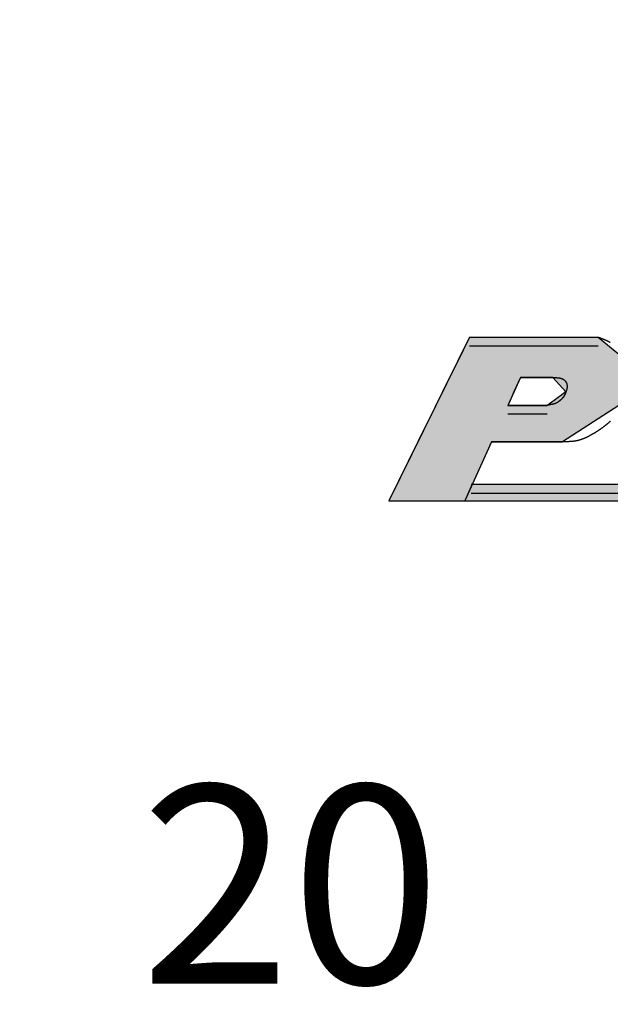
# Model space of a CAD drawing. Extents: x 236 to 506, y 172 to 367.
# Drawn here: x 287 to 292, y 273 to 282 of the extents above; entities that cross this region are included whole.
import ezdxf

# ---------------------------------------------------------------- set-up
doc = ezdxf.new("R2010")
doc.units = 0
for name, color, linetype in [('ROGO', 6, 'CONTINUOUS'), ('外形線', 7, 'CONTINUOUS'), ('文字', 6, 'CONTINUOUS')]:
    doc.layers.add(name, color=color, linetype=linetype)
doc.styles.add('STYLE3', font='romans.shx', dxfattribs={"bigfont": 'bigfont.shx'})

# ---------------------------------------------------------------- blocks, each defined once
blk = doc.blocks.new('*U27')
at = {"layer": 'ROGO', "color": 4, "linetype": 'CONTINUOUS'}
for p, q in [((290.7421, 277.7054), (290.6748, 277.5566)), ((290.7421, 277.7054), (299.5631, 277.7054)), ((299.5631, 277.7054), (299.4889, 277.5566)), ((290.6748, 277.5566), (299.4889, 277.5566))]:
    blk.add_line(p, q, dxfattribs=at)
for points in [[(290.7421, 277.7054), (290.6748, 277.5566), (299.4889, 277.5566)], [(290.7421, 277.7054), (290.7421, 277.7054), (299.5631, 277.7054)], [(290.6748, 277.5566), (290.6748, 277.5566), (299.4889, 277.5566)]]:
    blk.add_solid(points, dxfattribs=at)
at = {"layer": 'ROGO', "color": 4, "linetype": 'CONTINUOUS', "extrusion": (0, 0, -1)}
blk.add_solid([(-290.7421, 277.7054), (-299.5631, 277.7054), (-299.4889, 277.5566)], dxfattribs=at)
blk = doc.blocks.new('*U29')
at = {"layer": 'ROGO', "color": 4, "linetype": 'CONTINUOUS'}
for p, q in [((290.7193, 279.0415), (290.6088, 278.8183)), ((290.7193, 279.0415), (291.8862, 279.0415)), ((291.8862, 279.0415), (292.1589, 278.8183)), ((290.6088, 278.8183), (290.5374, 278.674)), ((292.1589, 278.8183), (292.1519, 278.674)), ((290.5374, 278.674), (290.4727, 278.5433)), ((291.1804, 278.674), (291.1212, 278.5433)), ((291.1804, 278.674), (291.4742, 278.674)), ((291.4742, 278.674), (291.5923, 278.5433)), ((292.1519, 278.674), (292.1456, 278.5433)), ((290.4727, 278.5433), (290.4348, 278.4666)), ((291.1212, 278.5433), (291.0865, 278.4666)), ((291.5923, 278.5433), (291.4856, 278.4666)), ((292.1456, 278.5433), (292.1418, 278.4666)), ((290.4348, 278.4666), (290.4124, 278.4213)), ((291.0865, 278.4666), (291.066, 278.4213)), ((291.4856, 278.4666), (291.4226, 278.4213)), ((292.1418, 278.4666), (292.0718, 278.4213)), ((290.4124, 278.4213), (290.2491, 278.0912)), ((291.066, 278.4213), (291.4226, 278.4213)), ((292.0718, 278.4213), (291.5619, 278.0912)), ((290.2491, 278.0912), (289.9845, 277.5566)), ((290.9167, 278.0912), (290.6748, 277.5566)), ((290.9167, 278.0912), (291.5619, 278.0912)), ((289.9845, 277.5566), (290.6748, 277.5566))]:
    blk.add_line(p, q, dxfattribs=at)
for points in [[(290.7193, 279.0415), (290.6088, 278.8183), (292.1589, 278.8183)], [(290.7193, 279.0415), (290.7193, 279.0415), (291.8862, 279.0415)], [(290.6088, 278.8183), (290.5374, 278.674), (292.1519, 278.674)], [(290.5374, 278.674), (290.4727, 278.5433), (291.1212, 278.5433)], [(291.1804, 278.674), (291.1804, 278.674), (291.4742, 278.674)], [(291.4742, 278.674), (291.5923, 278.5433), (292.1456, 278.5433)], [(290.4727, 278.5433), (290.4348, 278.4666), (291.0865, 278.4666)], [(291.5923, 278.5433), (291.4856, 278.4666), (292.1418, 278.4666)], [(290.4348, 278.4666), (290.4124, 278.4213), (291.066, 278.4213)], [(291.4856, 278.4666), (291.4226, 278.4213), (292.0718, 278.4213)], [(290.4124, 278.4213), (290.2491, 278.0912), (291.5619, 278.0912)], [(291.066, 278.4213), (291.066, 278.4213), (291.4226, 278.4213)], [(290.2491, 278.0912), (289.9845, 277.5566), (290.6748, 277.5566)], [(290.9167, 278.0912), (290.9167, 278.0912), (291.5619, 278.0912)], [(289.9845, 277.5566), (289.9845, 277.5566), (290.6748, 277.5566)]]:
    blk.add_solid(points, dxfattribs=at)
at = {"layer": 'ROGO', "color": 4, "linetype": 'CONTINUOUS', "extrusion": (0, 0, -1)}
for points in [[(-290.7193, 279.0415), (-291.8862, 279.0415), (-292.1589, 278.8183)], [(-290.6088, 278.8183), (-292.1589, 278.8183), (-292.1519, 278.674)], [(-290.5374, 278.674), (-291.1804, 278.674), (-291.1212, 278.5433)], [(-291.4742, 278.674), (-292.1519, 278.674), (-292.1456, 278.5433)], [(-290.4727, 278.5433), (-291.1212, 278.5433), (-291.0865, 278.4666)], [(-291.5923, 278.5433), (-292.1456, 278.5433), (-292.1418, 278.4666)], [(-290.4348, 278.4666), (-291.0865, 278.4666), (-291.066, 278.4213)], [(-291.4856, 278.4666), (-292.1418, 278.4666), (-292.0718, 278.4213)], [(-290.4124, 278.4213), (-292.0718, 278.4213), (-291.5619, 278.0912)], [(-290.2491, 278.0912), (-290.9167, 278.0912), (-290.6748, 277.5566)]]:
    blk.add_solid(points, dxfattribs=at)

msp = doc.modelspace()

# ---------------------------------------------------------------- linework, layer by layer
at = {"layer": 'ROGO', "color": 4}
for p, q in [((290.7193, 279.0415), (289.9845, 277.5566)), ((290.7193, 279.0415), (291.8862, 279.0415)), ((290.7193, 278.962), (291.8862, 278.962)), ((291.1804, 278.674), (291.066, 278.4213)), ((291.4742, 278.674), (291.1804, 278.674)), ((291.4226, 278.4213), (291.066, 278.4213)), ((291.4226, 278.3417), (291.066, 278.3417)), ((290.9167, 278.0912), (290.6748, 277.5566)), ((291.5619, 278.0912), (290.9167, 278.0912)), ((290.7318, 277.7054), (299.5631, 277.7054)), ((289.9845, 277.5566), (300.0361, 277.5566)), ((290.7318, 277.6259), (299.5631, 277.6259))]:
    msp.add_line(p, q, dxfattribs=at)
for points in [[(291.886, 279.042, 0), (291.889, 279.04, 0), (291.892, 279.039, 0), (291.895, 279.038, 0), (291.898, 279.037, 0), (291.901, 279.036, 0), (291.904, 279.035, 0), (291.907, 279.034, 0), (291.911, 279.032, 0), (291.914, 279.031, 0), (291.917, 279.03, 0), (291.92, 279.029, 0), (291.923, 279.028, 0), (291.926, 279.027, 0), (291.929, 279.025, 0), (291.932, 279.024, 0), (291.935, 279.023, 0), (291.938, 279.022, 0), (291.941, 279.02, 0), (291.944, 279.019, 0), (291.947, 279.018, 0), (291.949, 279.017, 0), (291.952, 279.015, 0), (291.955, 279.014, 0), (291.958, 279.013, 0), (291.961, 279.011, 0), (291.964, 279.01, 0), (291.967, 279.008, 0), (291.97, 279.007, 0), (291.973, 279.006, 0), (291.976, 279.004, 0), (291.979, 279.003, 0), (291.982, 279.001, 0), (291.985, 279, 0), (291.987, 278.998, 0), (291.99, 278.997, 0), (291.993, 278.995, 0), (291.996, 278.994, 0)], [(291.474, 278.674, 0), (291.476, 278.674, 0), (291.477, 278.674, 0), (291.478, 278.674, 0), (291.48, 278.674, 0), (291.481, 278.674, 0), (291.483, 278.674, 0), (291.484, 278.674, 0), (291.486, 278.674, 0), (291.487, 278.674, 0), (291.488, 278.674, 0), (291.49, 278.674, 0), (291.491, 278.674, 0), (291.493, 278.674, 0), (291.494, 278.674, 0), (291.495, 278.674, 0), (291.497, 278.674, 0), (291.498, 278.674, 0), (291.5, 278.674, 0), (291.501, 278.674, 0), (291.502, 278.674, 0), (291.504, 278.674, 0), (291.505, 278.674, 0), (291.507, 278.674, 0), (291.508, 278.674, 0), (291.509, 278.674, 0), (291.511, 278.674, 0), (291.512, 278.673, 0), (291.514, 278.673, 0), (291.515, 278.673, 0), (291.516, 278.673, 0), (291.518, 278.673, 0), (291.519, 278.673, 0), (291.52, 278.673, 0), (291.522, 278.673, 0), (291.523, 278.673, 0), (291.524, 278.672, 0), (291.526, 278.672, 0), (291.527, 278.672, 0), (291.528, 278.672, 0), (291.53, 278.672, 0), (291.531, 278.672, 0), (291.532, 278.671, 0), (291.533, 278.671, 0), (291.535, 278.671, 0), (291.536, 278.671, 0), (291.537, 278.671, 0), (291.539, 278.67, 0), (291.54, 278.67, 0), (291.541, 278.67, 0), (291.542, 278.67, 0), (291.543, 278.669, 0), (291.545, 278.669, 0), (291.546, 278.669, 0), (291.547, 278.668, 0), (291.548, 278.668, 0), (291.55, 278.668, 0), (291.551, 278.667, 0), (291.552, 278.667, 0), (291.553, 278.667, 0), (291.554, 278.666, 0), (291.555, 278.666, 0), (291.557, 278.665, 0), (291.558, 278.665, 0), (291.559, 278.664, 0), (291.56, 278.664, 0), (291.561, 278.663, 0), (291.562, 278.663, 0), (291.563, 278.662, 0), (291.564, 278.662, 0), (291.565, 278.661, 0), (291.566, 278.661, 0), (291.567, 278.66, 0), (291.568, 278.66, 0), (291.569, 278.659, 0), (291.57, 278.658, 0), (291.571, 278.658, 0), (291.572, 278.657, 0), (291.573, 278.656, 0), (291.574, 278.656, 0), (291.575, 278.655, 0), (291.576, 278.654, 0), (291.577, 278.653, 0), (291.578, 278.653, 0), (291.579, 278.652, 0), (291.58, 278.651, 0), (291.581, 278.65, 0), (291.582, 278.649, 0), (291.582, 278.648, 0), (291.583, 278.647, 0), (291.584, 278.647, 0), (291.585, 278.646, 0), (291.586, 278.645, 0), (291.586, 278.644, 0), (291.587, 278.643, 0), (291.588, 278.642, 0), (291.589, 278.641, 0), (291.589, 278.64, 0), (291.59, 278.639, 0), (291.591, 278.638, 0), (291.592, 278.636, 0), (291.592, 278.635, 0), (291.593, 278.634, 0), (291.593, 278.633, 0), (291.594, 278.632, 0), (291.595, 278.631, 0), (291.595, 278.63, 0), (291.596, 278.628, 0), (291.596, 278.627, 0), (291.597, 278.626, 0), (291.597, 278.625, 0), (291.598, 278.624, 0), (291.598, 278.622, 0), (291.599, 278.621, 0), (291.599, 278.62, 0), (291.6, 278.619, 0), (291.6, 278.618, 0), (291.6, 278.616, 0), (291.601, 278.615, 0), (291.601, 278.614, 0), (291.601, 278.612, 0), (291.602, 278.611, 0), (291.602, 278.61, 0), (291.602, 278.609, 0), (291.602, 278.607, 0), (291.603, 278.606, 0), (291.603, 278.605, 0), (291.603, 278.604, 0), (291.603, 278.602, 0), (291.603, 278.601, 0), (291.603, 278.6, 0), (291.603, 278.598, 0), (291.604, 278.597, 0), (291.604, 278.596, 0), (291.604, 278.595, 0), (291.604, 278.593, 0), (291.604, 278.592, 0), (291.604, 278.591, 0), (291.603, 278.59, 0), (291.603, 278.588, 0), (291.603, 278.587, 0), (291.603, 278.586, 0), (291.603, 278.585, 0), (291.603, 278.583, 0), (291.603, 278.582, 0), (291.603, 278.581, 0), (291.602, 278.58, 0), (291.602, 278.578, 0), (291.602, 278.577, 0), (291.602, 278.576, 0), (291.601, 278.575, 0), (291.601, 278.573, 0), (291.601, 278.572, 0), (291.601, 278.571, 0), (291.6, 278.57, 0), (291.6, 278.568, 0), (291.6, 278.567, 0), (291.599, 278.566, 0), (291.599, 278.565, 0), (291.599, 278.563, 0), (291.598, 278.562, 0), (291.598, 278.561, 0), (291.598, 278.56, 0), (291.597, 278.558, 0), (291.597, 278.557, 0), (291.597, 278.556, 0), (291.596, 278.555, 0), (291.596, 278.554, 0), (291.595, 278.552, 0), (291.595, 278.551, 0), (291.595, 278.55, 0), (291.594, 278.549, 0), (291.594, 278.547, 0), (291.593, 278.546, 0), (291.593, 278.545, 0), (291.592, 278.544, 0), (291.592, 278.543, 0), (291.592, 278.541, 0), (291.591, 278.54, 0), (291.591, 278.539, 0), (291.59, 278.538, 0), (291.59, 278.537, 0), (291.589, 278.535, 0), (291.589, 278.534, 0), (291.589, 278.533, 0), (291.588, 278.532, 0), (291.588, 278.531, 0), (291.587, 278.53, 0), (291.587, 278.528, 0), (291.586, 278.527, 0), (291.586, 278.526, 0), (291.585, 278.525, 0), (291.585, 278.524, 0), (291.584, 278.523, 0), (291.584, 278.521, 0), (291.583, 278.52, 0), (291.583, 278.519, 0), (291.582, 278.518, 0), (291.582, 278.517, 0), (291.581, 278.516, 0), (291.58, 278.515, 0), (291.58, 278.513, 0), (291.579, 278.512, 0), (291.579, 278.511, 0), (291.578, 278.51, 0), (291.577, 278.509, 0), (291.577, 278.508, 0), (291.576, 278.507, 0), (291.576, 278.506, 0), (291.575, 278.505, 0), (291.574, 278.504, 0), (291.574, 278.503, 0), (291.573, 278.502, 0), (291.572, 278.501, 0), (291.571, 278.5, 0), (291.571, 278.499, 0), (291.57, 278.497, 0), (291.569, 278.496, 0), (291.568, 278.495, 0), (291.568, 278.494, 0), (291.567, 278.493, 0), (291.566, 278.492, 0), (291.565, 278.491, 0), (291.565, 278.491, 0), (291.564, 278.49, 0), (291.563, 278.489, 0), (291.562, 278.488, 0), (291.561, 278.487, 0), (291.56, 278.486, 0), (291.56, 278.485, 0), (291.559, 278.484, 0), (291.558, 278.483, 0), (291.557, 278.482, 0), (291.556, 278.481, 0), (291.555, 278.48, 0), (291.554, 278.479, 0), (291.553, 278.478, 0), (291.552, 278.477, 0), (291.552, 278.476, 0), (291.551, 278.476, 0), (291.55, 278.475, 0), (291.549, 278.474, 0), (291.548, 278.473, 0), (291.547, 278.472, 0), (291.546, 278.471, 0), (291.545, 278.47, 0), (291.544, 278.469, 0), (291.543, 278.469, 0), (291.542, 278.468, 0), (291.541, 278.467, 0), (291.54, 278.466, 0), (291.539, 278.465, 0), (291.538, 278.464, 0), (291.537, 278.464, 0), (291.536, 278.463, 0), (291.535, 278.462, 0), (291.534, 278.461, 0), (291.533, 278.46, 0), (291.532, 278.459, 0), (291.531, 278.459, 0), (291.53, 278.458, 0), (291.529, 278.457, 0), (291.528, 278.456, 0), (291.527, 278.456, 0), (291.526, 278.455, 0), (291.525, 278.454, 0), (291.524, 278.453, 0), (291.523, 278.453, 0), (291.522, 278.452, 0), (291.521, 278.451, 0), (291.52, 278.45, 0), (291.519, 278.45, 0), (291.518, 278.449, 0), (291.517, 278.448, 0), (291.516, 278.448, 0), (291.515, 278.447, 0), (291.514, 278.446, 0), (291.513, 278.446, 0), (291.511, 278.445, 0), (291.51, 278.445, 0), (291.509, 278.444, 0), (291.508, 278.443, 0), (291.507, 278.443, 0), (291.506, 278.442, 0), (291.505, 278.442, 0), (291.504, 278.441, 0), (291.502, 278.441, 0), (291.501, 278.44, 0), (291.5, 278.44, 0), (291.499, 278.439, 0), (291.498, 278.439, 0), (291.497, 278.438, 0), (291.495, 278.438, 0), (291.494, 278.438, 0), (291.493, 278.437, 0), (291.492, 278.437, 0), (291.491, 278.437, 0), (291.489, 278.436, 0), (291.488, 278.436, 0), (291.487, 278.436, 0), (291.486, 278.435, 0), (291.485, 278.435, 0), (291.483, 278.435, 0), (291.482, 278.434, 0), (291.481, 278.434, 0), (291.48, 278.434, 0), (291.478, 278.433, 0), (291.477, 278.433, 0), (291.476, 278.433, 0), (291.475, 278.433, 0), (291.473, 278.432, 0), (291.472, 278.432, 0), (291.471, 278.432, 0), (291.47, 278.432, 0), (291.468, 278.431, 0), (291.467, 278.431, 0), (291.466, 278.431, 0), (291.465, 278.431, 0), (291.463, 278.43, 0), (291.462, 278.43, 0), (291.461, 278.43, 0), (291.46, 278.43, 0), (291.458, 278.429, 0), (291.457, 278.429, 0), (291.456, 278.429, 0), (291.455, 278.429, 0), (291.453, 278.429, 0), (291.452, 278.428, 0), (291.451, 278.428, 0), (291.45, 278.428, 0), (291.448, 278.428, 0), (291.447, 278.427, 0), (291.446, 278.427, 0), (291.445, 278.427, 0), (291.443, 278.427, 0), (291.442, 278.426, 0), (291.441, 278.426, 0), (291.44, 278.426, 0), (291.438, 278.425, 0), (291.437, 278.425, 0), (291.436, 278.425, 0), (291.435, 278.424, 0), (291.434, 278.424, 0), (291.432, 278.424, 0), (291.431, 278.424, 0), (291.43, 278.423, 0), (291.429, 278.423, 0), (291.427, 278.423, 0), (291.426, 278.422, 0), (291.425, 278.422, 0), (291.424, 278.422, 0), (291.423, 278.421, 0)], [(291.997, 278.278, 0), (291.995, 278.276, 0), (291.992, 278.274, 0), (291.99, 278.272, 0), (291.987, 278.27, 0), (291.985, 278.268, 0), (291.983, 278.265, 0), (291.98, 278.263, 0), (291.978, 278.261, 0), (291.975, 278.259, 0), (291.973, 278.257, 0), (291.97, 278.255, 0), (291.968, 278.253, 0), (291.965, 278.251, 0), (291.963, 278.249, 0), (291.96, 278.247, 0), (291.958, 278.245, 0), (291.955, 278.243, 0), (291.953, 278.241, 0), (291.95, 278.239, 0), (291.948, 278.237, 0), (291.945, 278.235, 0), (291.942, 278.233, 0), (291.94, 278.231, 0), (291.937, 278.229, 0), (291.935, 278.227, 0), (291.932, 278.225, 0), (291.93, 278.223, 0), (291.927, 278.221, 0), (291.924, 278.219, 0), (291.922, 278.217, 0), (291.919, 278.216, 0), (291.916, 278.214, 0), (291.914, 278.212, 0), (291.911, 278.21, 0), (291.908, 278.208, 0), (291.906, 278.206, 0), (291.903, 278.204, 0), (291.9, 278.203, 0), (291.898, 278.201, 0), (291.895, 278.199, 0), (291.892, 278.197, 0), (291.89, 278.195, 0), (291.887, 278.193, 0), (291.884, 278.192, 0), (291.882, 278.19, 0), (291.879, 278.188, 0), (291.876, 278.186, 0), (291.873, 278.185, 0), (291.871, 278.183, 0), (291.868, 278.181, 0), (291.865, 278.179, 0), (291.862, 278.178, 0), (291.86, 278.176, 0), (291.857, 278.174, 0), (291.854, 278.172, 0), (291.851, 278.171, 0), (291.848, 278.169, 0), (291.846, 278.167, 0), (291.843, 278.166, 0), (291.84, 278.164, 0), (291.837, 278.162, 0), (291.834, 278.16, 0), (291.831, 278.159, 0), (291.829, 278.157, 0), (291.826, 278.156, 0), (291.823, 278.154, 0), (291.82, 278.152, 0), (291.817, 278.151, 0), (291.814, 278.149, 0), (291.811, 278.147, 0), (291.809, 278.146, 0), (291.806, 278.144, 0), (291.803, 278.143, 0), (291.8, 278.141, 0), (291.797, 278.14, 0), (291.794, 278.138, 0), (291.791, 278.137, 0), (291.788, 278.135, 0), (291.785, 278.134, 0), (291.782, 278.132, 0), (291.779, 278.131, 0), (291.776, 278.13, 0), (291.774, 278.128, 0), (291.771, 278.127, 0), (291.768, 278.126, 0), (291.765, 278.124, 0), (291.762, 278.123, 0), (291.759, 278.122, 0), (291.756, 278.121, 0), (291.753, 278.119, 0), (291.75, 278.118, 0), (291.747, 278.117, 0), (291.744, 278.116, 0), (291.741, 278.115, 0), (291.738, 278.114, 0), (291.735, 278.113, 0), (291.731, 278.111, 0), (291.728, 278.11, 0), (291.725, 278.109, 0), (291.722, 278.108, 0), (291.719, 278.108, 0), (291.716, 278.107, 0), (291.713, 278.106, 0), (291.71, 278.105, 0), (291.707, 278.104, 0), (291.704, 278.103, 0), (291.701, 278.103, 0), (291.697, 278.102, 0), (291.694, 278.101, 0), (291.691, 278.1, 0), (291.688, 278.1, 0), (291.685, 278.099, 0), (291.682, 278.099, 0), (291.679, 278.098, 0), (291.675, 278.098, 0), (291.672, 278.097, 0), (291.669, 278.097, 0), (291.666, 278.096, 0), (291.663, 278.096, 0), (291.659, 278.095, 0), (291.656, 278.095, 0), (291.653, 278.095, 0), (291.65, 278.094, 0), (291.647, 278.094, 0), (291.643, 278.094, 0), (291.64, 278.094, 0), (291.637, 278.093, 0), (291.634, 278.093, 0), (291.63, 278.093, 0), (291.627, 278.093, 0), (291.624, 278.093, 0), (291.621, 278.092, 0), (291.618, 278.092, 0), (291.614, 278.092, 0), (291.611, 278.092, 0), (291.608, 278.092, 0), (291.604, 278.092, 0), (291.601, 278.092, 0), (291.598, 278.092, 0), (291.595, 278.092, 0), (291.591, 278.092, 0), (291.588, 278.091, 0), (291.585, 278.091, 0), (291.582, 278.091, 0), (291.578, 278.091, 0), (291.575, 278.091, 0), (291.572, 278.091, 0), (291.568, 278.091, 0), (291.565, 278.091, 0), (291.562, 278.091, 0)]]:
    msp.add_polyline3d(points, dxfattribs=at)
at = {"layer": '外形線'}
for radius in [17.5, 15]:
    msp.add_circle((295.5892, 282.5427), radius, dxfattribs=at)

# ---------------------------------------------------------------- block references
at = {"layer": 'ROGO', "color": 4, "linetype": 'CONTINUOUS'}
for name in ['*U29', '*U27']:
    msp.add_blockref(name, (0, 0), dxfattribs=at)

# ---------------------------------------------------------------- texts
at = {"layer": '文字', "style": 'STYLE3'}
msp.add_text('20', height=1.8, dxfattribs=at).set_placement((287.7324, 273.1727))

doc.saveas('drawing.dxf')
